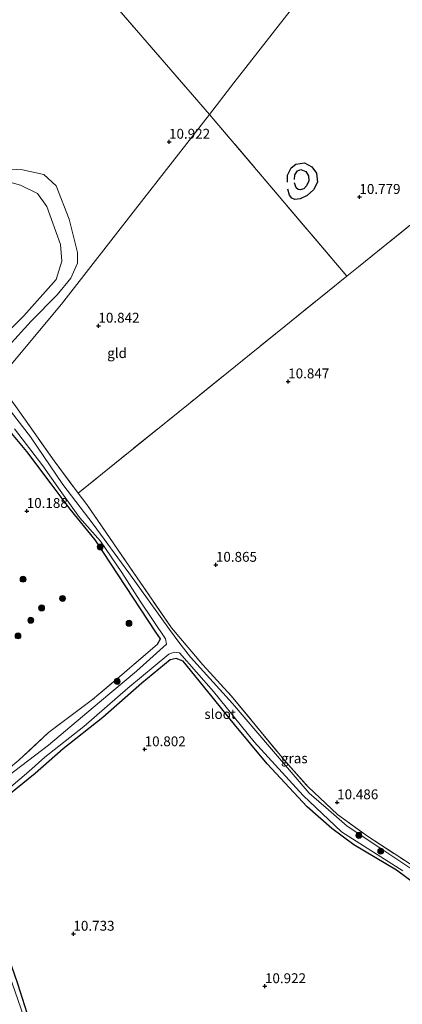
# Model space of a CAD drawing. Units: metres. Extents: x 189990 to 199073, y 429002 to 431253.
# Drawn here: x 195080 to 195177, y 430516 to 430766 of the extents above; entities that cross this region are included whole.
import ezdxf
from ezdxf.enums import TextEntityAlignment as Align

# ---------------------------------------------------------------- set-up
doc = ezdxf.new("R2010")
doc.units = ezdxf.units.M
doc.linetypes.add('IE-TERREINAFSCHEIDING', pattern=[10, 8, -2])
doc.layers.get('0').update_dxf_attribs({"lineweight": 25})
for name, color, linetype, lineweight in [('B-ME-GR-BOOM-GV-B6', 93, 'Continuous', 18), ('B-ME-GR-BOOM-S-B1', 93, 'Continuous', 18), ('B-ME-GW-KRUINLIJN-L-B1', 93, 'Continuous', 18), ('B-ME-GW-TEENLIJN-L-B1', 93, 'Continuous', 18), ('B-ME-IE-GRASLAND-GV-B6', 93, 'Continuous', 18), ('B-ME-IE-GRONDWERKLIJN-GROND_INGERICHT-GV-B6', 253, 'Continuous', 18), ('B-ME-IE-HULPGEOMETRIE-L-B1', 53, 'Continuous', 18), ('B-ME-IE-TERREINAFSCHEIDING-DOORGANG-L-B1', 8, 'IE-TERREINAFSCHEIDING-KUNSTMATIG-OPEN', 18), ('B-ME-IE-TERREINAFSCHEIDING-RASTERHEKWERK-L-B1', 8, 'IE-TERREINAFSCHEIDING', 18), ('B-ME-OG-WATER-GV-B6', 153, 'Continuous', 18)]:
    doc.layers.add(name, color=color, linetype=linetype, lineweight=lineweight)
for name, color, linetype in [('B-ME-GW-GRONDWERKLIJN-L-B1', 10, 'Continuous'), ('B-ME-GW-HOOGTEPUNT-S-B1', 10, 'Continuous'), ('B-ME-GW-INSTEEKWATERGANG-L-B1', 10, 'Continuous'), ('B-ME-OG-BREUK-L-B1', 10, 'Continuous')]:
    doc.layers.add(name, color=color, linetype=linetype)
doc.styles.add('NLCS-ISO', font='NLCS-ISO.TTF')
doc.linetypes.add('IE-TERREINAFSCHEIDING-KUNSTMATIG-OPEN', pattern='A,7,-1.5,[67,NLCS.SHX,S=0.75,R=0,X=0,Y=0],-1.5', length=10)

# ---------------------------------------------------------------- blocks, each defined once
blk = doc.blocks.new('hoogtepunt')
for p, q in [((-0.5, 0), (0.5, 0)), ((0, 0.5), (0, -0.5))]:
    blk.add_line(p, q)
blk = doc.blocks.new('boom')
h = blk.add_hatch(color=256)
edge = h.paths.add_edge_path()
edge.add_arc((0, 0), 0.75, 0, 360)
blk.add_circle((0, 0), 0.75)

msp = doc.modelspace()

# ---------------------------------------------------------------- linework, layer by layer
at = {"layer": 'B-ME-GR-BOOM-GV-B6'}
for points in [[(195075.66, 430727.82, 11.086), (195080.322, 430727.523, 11.092), (195085.664, 430726.344, 11.012), (195088.775, 430723.476, 11), (195092.088, 430715.062, 10.943), (195094.258, 430706.654, 10.903), (195094.231, 430703.953, 10.874), (195092.529, 430700.165, 10.897), (195089.056, 430695.923, 10.874), (195082.452, 430689.257, 10.765), (195076.662, 430682.872, 10.593)], [(195072.728, 430725.633, 10.163), (195079.8, 430723.656, 10.14), (195084.118, 430721.543, 10.14), (195086.435, 430718.267, 10.146), (195089.905, 430708.658, 10.157), (195090.292, 430704.438, 10.169), (195088.799, 430699.8, 10.169), (195080.607, 430690.634, 10.22), (195072.011, 430682.081, 10.306)], [(195072.011, 430682.081, 10.306), (195080.607, 430690.634, 10.22), (195088.799, 430699.8, 10.169), (195090.292, 430704.438, 10.169), (195089.905, 430708.658, 10.157), (195086.435, 430718.267, 10.146), (195084.118, 430721.543, 10.14), (195079.8, 430723.656, 10.14), (195072.728, 430725.633, 10.163)]]:
    msp.add_polyline3d(points, dxfattribs=at)
at = {"layer": 'B-ME-GW-GRONDWERKLIJN-L-B1'}
msp.add_polyline3d([(195147.44, 430724.462, 10.792), (195147.412, 430726.199, 10.792), (195148.339, 430728.059, 10.797), (195149.596, 430729.007, 10.797), (195151.776, 430729.313, 10.797), (195153.634, 430728.299, 10.797), (195154.795, 430726.735, 10.797), (195155.077, 430724.445, 10.797), (195154.037, 430722.48, 10.801), (195152.42, 430721.094, 10.801), (195150.648, 430720.253, 10.801), (195149.299, 430720.052, 10.797), (195148.534, 430720.379, 10.792), (195147.979, 430721.134, 10.792), (195147.535, 430722.661, 10.792)], dxfattribs=at)
at = {"layer": 'B-ME-GW-INSTEEKWATERGANG-L-B1'}
for points in [[(195114.466, 430607.462, 10.57), (195115.268, 430608.83, 10.438), (195114.072, 430610.54, 10.369), (195104.534, 430625.054, 10.438), (195098.698, 430633.86, 10.318), (195092.364, 430641.681, 10.421), (195087.567, 430648.104, 10.496), (195081.41, 430656.29, 10.278), (195077.612, 430660.765, 10.192), (195074.247, 430664.689, 10.172)], [(195201.422, 430530.231, 10.659), (195188.191, 430540.575, 10.679), (195175.113, 430550.267, 10.707), (195164.234, 430556.692, 10.69), (195158.672, 430560.832, 10.707), (195152.471, 430566.261, 10.739), (195142.28, 430577.162, 10.713), (195134.003, 430587.175, 10.707), (195127.274, 430595.454, 10.725), (195120.987, 430603.14, 10.63), (195119.213, 430603.802, 10.633), (195117.721, 430603.47, 10.639), (195110.529, 430597.595, 10.704), (195100.647, 430588.884, 10.707), (195090.594, 430580.95, 10.782), (195083.524, 430574.705, 10.753), (195072.25, 430565.689, 10.739), (195065.028, 430560.096, 10.719)], [(195065.028, 430560.096, 10.719), (195065.006, 430558.718, 10.679), (195072.744, 430539.363, 10.467), (195079.053, 430521.553, 10.535), (195084.335, 430504.856, 10.604), (195086.466, 430495.016, 10.541), (195087.565, 430487.986, 10.452)]]:
    msp.add_polyline3d(points, dxfattribs=at)
at = {"layer": 'B-ME-GW-KRUINLIJN-L-B1'}
msp.add_polyline3d([(195075.66, 430727.82, 11.086), (195080.322, 430727.523, 11.092), (195085.664, 430726.344, 11.012), (195088.775, 430723.476, 11), (195092.088, 430715.062, 10.943), (195094.258, 430706.654, 10.903), (195094.231, 430703.953, 10.874), (195092.529, 430700.165, 10.897), (195089.056, 430695.923, 10.874), (195082.452, 430689.257, 10.765), (195076.662, 430682.872, 10.593)], dxfattribs=at)
at = {"layer": 'B-ME-GW-TEENLIJN-L-B1'}
msp.add_polyline3d([(195018.401, 430748.429, 10.41), (195021.754, 430753.793, 10.456), (195023.873, 430757.567, 10.404), (195027.226, 430762.931, 10.329), (195029.908, 430764.898, 10.243), (195032.985, 430765.292, 10.226), (195039.762, 430762.025, 10.186), (195050.115, 430753.03, 10.134), (195053.485, 430749.656, 10.054), (195058, 430738.807, 10.06), (195060.274, 430734.461, 10.066), (195063.624, 430729.528, 10.123), (195066.784, 430727.186, 10.157), (195072.728, 430725.633, 10.163), (195079.8, 430723.656, 10.14), (195084.118, 430721.543, 10.14), (195086.435, 430718.267, 10.146), (195089.905, 430708.658, 10.157), (195090.292, 430704.438, 10.169), (195088.799, 430699.8, 10.169), (195080.607, 430690.634, 10.22), (195072.011, 430682.081, 10.306), (195070.236, 430680.123, 10.593)], dxfattribs=at)
at = {"layer": 'B-ME-IE-GRASLAND-GV-B6'}
for points in [[(195078.612, 430667.609, 10.708), (195088.287, 430653.894, 10.765), (195094.43, 430645.684, 10.618), (195096.552, 430642.823, 10.618), (195118.053, 430611.639, 10.299), (195125.989, 430602.248, 10.5), (195133.176, 430594.363, 10.543), (195146.969, 430577.725, 10.528), (195152.681, 430571.339, 10.563), (195160.148, 430564.327, 10.589), (195167.718, 430558.847, 10.626), (195177.856, 430552.27, 10.494)], [(195182.248, 430548.3, 10.031), (195172.136, 430555.05, 10.02), (195162.563, 430561.415, 10.031), (195157.799, 430565.509, 9.971), (195152.952, 430569.72, 9.988), (195142.853, 430581.464, 9.913), (195133.486, 430592.49, 9.856), (195122.898, 430604.211, 9.833), (195119.923, 430607.97, 9.836), (195117.515, 430611.154, 9.876), (195107.208, 430625.524, 9.954), (195098.172, 430637.859, 9.942), (195090.547, 430647.934, 9.939), (195082.348, 430659.969, 9.911), (195077.425, 430666.282, 9.914)], [(195078.231, 430661.957, 9.936), (195085.441, 430652.649, 9.991), (195089.81, 430646.394, 10.057), (195094.765, 430639.529, 10.074), (195100.029, 430633.528, 10.06), (195105.439, 430625.642, 10.045), (195110.073, 430618.339, 10.031), (195116.524, 430608.823, 9.936), (195116.746, 430607.457, 9.85), (195109.202, 430600.672, 9.936), (195099.819, 430592.764, 9.908), (195086.859, 430581.882, 9.928), (195074.771, 430572.676, 9.931)], [(195079.362, 430578.124, 10.735), (195086.878, 430585.094, 10.779), (195098.048, 430593.425, 10.325), (195106.071, 430600.218, 10.325), (195107.412, 430601.412, 10.587), (195114.466, 430607.462, 10.57), (195115.268, 430608.83, 10.438), (195114.072, 430610.54, 10.369), (195104.534, 430625.054, 10.438), (195098.698, 430633.86, 10.318), (195092.364, 430641.681, 10.421), (195087.567, 430648.104, 10.496), (195081.41, 430656.29, 10.278), (195077.612, 430660.765, 10.192)], [(195081.279, 430511.145, 9.759), (195076.983, 430523.61, 9.759), (195071.159, 430540.12, 9.759), (195067.406, 430549.037, 9.759), (195062.876, 430559.469, 9.759), (195071.032, 430566.021, 10.014), (195081.887, 430575.232, 10.017), (195085.975, 430578.854, 10.005), (195095.866, 430586.66, 9.982), (195107.016, 430596.318, 9.956), (195117.361, 430604.971, 9.956), (195118.752, 430605.456, 9.956), (195120.077, 430605.27, 9.959), (195128.706, 430595.505, 10.034), (195138.969, 430582.775, 10.068), (195151.39, 430569.169, 10.143), (195161.101, 430559.959, 10.189), (195176.655, 430550.101, 10.143)], [(195188.191, 430540.575, 10.679), (195175.113, 430550.267, 10.707), (195164.234, 430556.692, 10.69), (195158.672, 430560.832, 10.707), (195152.471, 430566.261, 10.739), (195142.28, 430577.162, 10.713), (195134.003, 430587.175, 10.707), (195127.274, 430595.454, 10.725), (195120.987, 430603.14, 10.63), (195119.213, 430603.802, 10.633), (195117.721, 430603.47, 10.639), (195110.529, 430597.595, 10.704), (195100.647, 430588.884, 10.707), (195090.594, 430580.95, 10.782), (195083.524, 430574.705, 10.753), (195072.25, 430565.689, 10.739), (195065.028, 430560.096, 10.719), (195065.006, 430558.718, 10.679), (195072.744, 430539.363, 10.467), (195079.053, 430521.553, 10.535), (195084.335, 430504.856, 10.604)]]:
    msp.add_polyline3d(points, dxfattribs=at)
at = {"layer": 'B-ME-IE-GRONDWERKLIJN-GROND_INGERICHT-GV-B6'}
for points in [[(195256.857, 430775.643, 11.096), (195244.012, 430765.783, 11.063), (195220.364, 430747, 11.019), (195191.453, 430723.981, 10.923), (195165.431, 430703.015, 10.908), (195162.478, 430700.636, 10.906), (195127.678, 430741.597, 11.005), (195133.885, 430749.545, 10.903), (195159.396, 430782.21, 10.873), (195186.888, 430817.413, 10.869), (195201.775, 430836.474, 10.922), (195214.009, 430822.98, 11.115), (195236.05, 430798.498, 11.041), (195253.906, 430778.9, 11.085), (195256.857, 430775.643, 11.096)], [(195159.396, 430782.21, 10.873), (195133.885, 430749.545, 10.903), (195127.678, 430741.597, 11.005), (195103.178, 430769.798, 10.961)], [(195103.178, 430769.798, 10.961), (195127.678, 430741.597, 11.005), (195108.942, 430717.607, 10.873), (195090.153, 430693.548, 10.744), (195074.374, 430674.752, 10.744)], [(195162.478, 430700.636, 10.906), (195122.371, 430668.274, 10.927), (195095.356, 430646.465, 10.814), (195094.43, 430645.684, 10.618), (195088.287, 430653.894, 10.765), (195078.612, 430667.609, 10.708), (195075.8, 430671.406, 10.547), (195074.352, 430673.008, 10.529), (195074.374, 430674.752, 10.744), (195090.153, 430693.548, 10.744), (195108.942, 430717.607, 10.873), (195127.678, 430741.597, 11.005), (195162.478, 430700.636, 10.906)], [(195076.662, 430682.872, 10.593), (195082.452, 430689.257, 10.765), (195089.056, 430695.923, 10.874), (195092.529, 430700.165, 10.897), (195094.231, 430703.953, 10.874), (195094.258, 430706.654, 10.903), (195092.088, 430715.062, 10.943), (195088.775, 430723.476, 11), (195085.664, 430726.344, 11.012), (195080.322, 430727.523, 11.092), (195075.66, 430727.82, 11.086)], [(195177.856, 430552.27, 10.494), (195167.718, 430558.847, 10.626), (195160.148, 430564.327, 10.589), (195152.681, 430571.339, 10.563), (195146.969, 430577.725, 10.528), (195133.176, 430594.363, 10.543), (195125.989, 430602.248, 10.5), (195118.053, 430611.639, 10.299), (195096.552, 430642.823, 10.618), (195094.43, 430645.684, 10.618), (195095.356, 430646.465, 10.814), (195122.371, 430668.274, 10.927), (195162.478, 430700.636, 10.906), (195165.431, 430703.015, 10.908), (195191.453, 430723.981, 10.923)], [(195077.612, 430660.765, 10.192), (195081.41, 430656.29, 10.278), (195087.567, 430648.104, 10.496), (195092.364, 430641.681, 10.421), (195098.698, 430633.86, 10.318), (195104.534, 430625.054, 10.438), (195114.072, 430610.54, 10.369), (195115.268, 430608.83, 10.438), (195114.466, 430607.462, 10.57)], [(195114.466, 430607.462, 10.57), (195107.412, 430601.412, 10.587), (195106.071, 430600.218, 10.325), (195098.048, 430593.425, 10.325), (195086.878, 430585.094, 10.779), (195079.362, 430578.124, 10.735)], [(195084.335, 430504.856, 10.604), (195079.053, 430521.553, 10.535), (195072.744, 430539.363, 10.467), (195065.006, 430558.718, 10.679), (195065.028, 430560.096, 10.719), (195072.25, 430565.689, 10.739), (195083.524, 430574.705, 10.753), (195090.594, 430580.95, 10.782), (195100.647, 430588.884, 10.707), (195110.529, 430597.595, 10.704), (195117.721, 430603.47, 10.639), (195119.213, 430603.802, 10.633), (195120.987, 430603.14, 10.63), (195127.274, 430595.454, 10.725), (195134.003, 430587.175, 10.707), (195142.28, 430577.162, 10.713), (195152.471, 430566.261, 10.739), (195158.672, 430560.832, 10.707), (195164.234, 430556.692, 10.69), (195175.113, 430550.267, 10.707), (195188.191, 430540.575, 10.679)]]:
    msp.add_polyline3d(points, dxfattribs=at)
at = {"layer": 'B-ME-IE-HULPGEOMETRIE-L-B1'}
msp.add_polyline3d([(195159.396, 430782.21, 10.873), (195133.885, 430749.545, 10.903), (195127.678, 430741.597, 11.005), (195108.942, 430717.607, 10.873), (195090.153, 430693.548, 10.744), (195074.374, 430674.752, 10.744), (195074.352, 430673.008, 10.529), (195074.329, 430671.233, 10.299), (195074.296, 430668.622, 10.264), (195074.247, 430664.689, 10.172), (195074.236, 430663.84, 10.325), (195058.763, 430654.874, 10.325), (195042.767, 430634.578, 10.397), (195025.917, 430613.198, 10.335), (195005.905, 430587.806, 10.301), (194984.402, 430560.522, 10.34)], dxfattribs=at)
at = {"layer": 'B-ME-IE-TERREINAFSCHEIDING-DOORGANG-L-B1'}
msp.add_line((195165.431, 430703.015, 10.908), (195162.478, 430700.636, 10.906), dxfattribs=at)
at = {"layer": 'B-ME-IE-TERREINAFSCHEIDING-RASTERHEKWERK-L-B1'}
for p, q in [((195127.678, 430741.597, 11.005), (195162.478, 430700.636, 10.906)), ((195095.356, 430646.465, 10.814), (195094.43, 430645.684, 10.618)), ((195114.466, 430607.462, 10.57), (195107.412, 430601.412, 10.587)), ((195106.071, 430600.218, 10.325), (195098.048, 430593.425, 10.325)), ((195107.412, 430601.412, 10.587), (195106.071, 430600.218, 10.325))]:
    msp.add_line(p, q, dxfattribs=at)
for points in [[(195088.622, 430786.688, 10.958), (195103.178, 430769.798, 10.961), (195127.678, 430741.597, 11.005)], [(195165.431, 430703.015, 10.908), (195191.453, 430723.981, 10.923), (195220.364, 430747, 11.019), (195244.012, 430765.783, 11.063), (195256.857, 430775.643, 11.096)], [(195162.478, 430700.636, 10.906), (195122.371, 430668.274, 10.927), (195095.356, 430646.465, 10.814)], [(195078.612, 430667.609, 10.708), (195088.287, 430653.894, 10.765), (195094.43, 430645.684, 10.618)], [(195118.053, 430611.639, 10.299), (195096.552, 430642.823, 10.618), (195094.43, 430645.684, 10.618)], [(195118.053, 430611.639, 10.299), (195125.989, 430602.248, 10.5), (195133.176, 430594.363, 10.543), (195146.969, 430577.725, 10.528), (195152.681, 430571.339, 10.563), (195160.148, 430564.327, 10.589), (195167.718, 430558.847, 10.626), (195177.856, 430552.27, 10.494), (195189.074, 430544.562, 10.379), (195196.862, 430539.013, 10.374), (195203.66, 430533.752, 10.414)], [(195098.048, 430593.425, 10.325), (195086.878, 430585.094, 10.779), (195079.362, 430578.124, 10.735), (195073.181, 430572.969, 10.631), (195059.042, 430561.547, 10.532), (195057.323, 430559.391, 10.389)]]:
    msp.add_polyline3d(points, dxfattribs=at)
at = {"layer": 'B-ME-OG-BREUK-L-B1'}
msp.add_polyline3d([(195149.217, 430725.106, 10.478), (195149.309, 430726.274, 10.482), (195150.018, 430727.299, 10.482), (195150.854, 430727.615, 10.482), (195152.092, 430727.111, 10.487), (195152.783, 430726.029, 10.487), (195152.853, 430724.747, 10.487), (195152.3, 430723.515, 10.487), (195151.581, 430722.787, 10.487), (195150.673, 430722.476, 10.482), (195150.115, 430722.583, 10.482), (195149.613, 430723.01, 10.482), (195149.26, 430724.295, 10.482)], dxfattribs=at)
at = {"layer": 'B-ME-OG-WATER-GV-B6'}
for points in [[(195077.425, 430666.282, 9.914), (195082.348, 430659.969, 9.911), (195090.547, 430647.934, 9.939), (195098.172, 430637.859, 9.942), (195107.208, 430625.524, 9.954), (195117.515, 430611.154, 9.876), (195119.923, 430607.97, 9.836)], [(195074.771, 430572.676, 9.931), (195086.859, 430581.882, 9.928), (195099.819, 430592.764, 9.908), (195109.202, 430600.672, 9.936), (195116.746, 430607.457, 9.85), (195116.524, 430608.823, 9.936), (195110.073, 430618.339, 10.031), (195105.439, 430625.642, 10.045), (195100.029, 430633.528, 10.06), (195094.765, 430639.529, 10.074), (195089.81, 430646.394, 10.057), (195085.441, 430652.649, 9.991), (195078.231, 430661.957, 9.936)], [(195119.923, 430607.97, 9.836), (195122.898, 430604.211, 9.833), (195133.486, 430592.49, 9.856), (195142.853, 430581.464, 9.913), (195152.952, 430569.72, 9.988), (195157.799, 430565.509, 9.971), (195162.563, 430561.415, 10.031), (195172.136, 430555.05, 10.02), (195182.248, 430548.3, 10.031)], [(195176.655, 430550.101, 10.143), (195161.101, 430559.959, 10.189), (195151.39, 430569.169, 10.143), (195138.969, 430582.775, 10.068), (195128.706, 430595.505, 10.034), (195120.077, 430605.27, 9.959), (195118.752, 430605.456, 9.956), (195117.361, 430604.971, 9.956), (195107.016, 430596.318, 9.956), (195095.866, 430586.66, 9.982), (195085.975, 430578.854, 10.005), (195081.887, 430575.232, 10.017), (195071.032, 430566.021, 10.014)]]:
    msp.add_polyline3d(points, dxfattribs=at)

# ---------------------------------------------------------------- block references
at = {"layer": 'B-ME-GR-BOOM-S-B1', "rotation": 90}
for p in [(195099.994, 430632.074, 10.325), (195080.424, 430623.905, 10.183), (195090.426, 430619.057, 10.151), (195085.13, 430616.638, 10.174), (195082.379, 430613.519, 10.206), (195107.283, 430612.758, 10.325), (195079.147, 430609.561, 10.163), (195104.293, 430598.049, 10.325), (195165.552, 430559.058, 10.171), (195171.068, 430555.053, 10.183)]:
    msp.add_blockref('boom', p, dxfattribs=at)
at = {"layer": 'B-ME-GW-HOOGTEPUNT-S-B1', "rotation": 90}
for p in [(195117.42, 430734.659, 10.922), (195117.42, 430734.659, 10.922), (195165.675, 430720.684, 10.779), (195165.675, 430720.684, 10.779), (195099.53, 430688.086, 10.842), (195099.53, 430688.086, 10.842), (195147.623, 430673.983, 10.847), (195147.623, 430673.983, 10.847), (195081.353, 430641.184, 10.188), (195081.353, 430641.184, 10.188), (195129.297, 430627.551, 10.865), (195129.297, 430627.551, 10.865), (195111.245, 430580.849, 10.802), (195111.245, 430580.849, 10.802), (195160.038, 430567.424, 10.486), (195160.038, 430567.424, 10.486), (195093.193, 430534.148, 10.733), (195093.193, 430534.148, 10.733), (195141.731, 430520.865, 10.922), (195141.731, 430520.865, 10.922)]:
    msp.add_blockref('hoogtepunt', p, dxfattribs=at)

# ---------------------------------------------------------------- texts
at = {"layer": 'B-ME-GW-HOOGTEPUNT-S-B1', "ltscale": 0.2, "style": 'NLCS-ISO'}
for s, p in [('10.922', (195117.42, 430734.659, 10.922)), ('10.922', (195117.42, 430734.659, 10.922)), ('10.779', (195165.675, 430720.684, 10.779)), ('10.779', (195165.675, 430720.684, 10.779)), ('10.842', (195099.53, 430688.086, 10.842)), ('10.842', (195099.53, 430688.086, 10.842)), ('10.847', (195147.623, 430673.983, 10.847)), ('10.847', (195147.623, 430673.983, 10.847)), ('10.188', (195081.353, 430641.184, 10.188)), ('10.188', (195081.353, 430641.184, 10.188)), ('10.865', (195129.297, 430627.551, 10.865)), ('10.865', (195129.297, 430627.551, 10.865)), ('10.802', (195111.245, 430580.849, 10.802)), ('10.802', (195111.245, 430580.849, 10.802)), ('10.486', (195160.038, 430567.424, 10.486)), ('10.486', (195160.038, 430567.424, 10.486)), ('10.733', (195093.193, 430534.148, 10.733)), ('10.733', (195093.193, 430534.148, 10.733)), ('10.922', (195141.731, 430520.865, 10.922)), ('10.922', (195141.731, 430520.865, 10.922))]:
    msp.add_text(s, height=2.5, dxfattribs=at).set_placement(p, align=Align.BOTTOM_LEFT)
at = {"layer": 'B-ME-IE-GRASLAND-GV-B6', "ltscale": 0.2, "style": 'NLCS-ISO'}
msp.add_text('gras', height=2.5, dxfattribs=at).set_placement((195149.1695, 430578.5765), align=Align.MIDDLE_CENTER)
at = {"layer": 'B-ME-IE-GRONDWERKLIJN-GROND_INGERICHT-GV-B6', "ltscale": 0.2, "style": 'NLCS-ISO'}
msp.add_text('gld', height=2.5, dxfattribs=at).set_placement((195104.2547, 430681.1628), align=Align.MIDDLE_CENTER)
at = {"layer": 'B-ME-OG-WATER-GV-B6', "ltscale": 0.2, "style": 'NLCS-ISO'}
msp.add_text('sloot', height=2.5, dxfattribs=at).set_placement((195130.3734, 430589.7889), align=Align.MIDDLE_CENTER)

doc.saveas('drawing.dxf')
